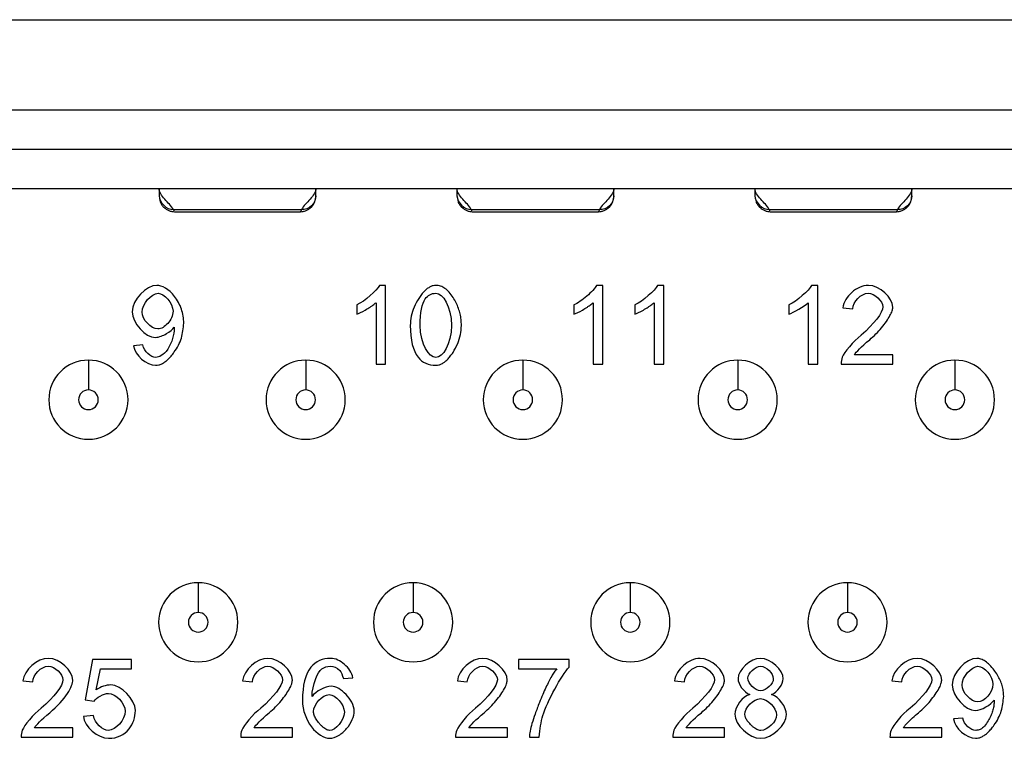
# Model space of a CAD drawing. Units: inches. Extents: x 0.1 to 16.9, y 0.1 to 10.9.
# Drawn here: x 2 to 2.5, y 1.9 to 2.3 of the extents above; entities that cross this region are included whole.
import ezdxf

# ---------------------------------------------------------------- set-up
doc = ezdxf.new("R2010")
doc.units = ezdxf.units.IN
doc.header["$MEASUREMENT"] = 0

msp = doc.modelspace()

# ---------------------------------------------------------------- linework, layer by layer
at = {"color": 7, "linetype": 'Continuous', "lineweight": 25}
for p, q in [((0.76048, 2.25805), (3.28017, 2.25805)), ((2.95753, 2.21258), (1.08312, 2.21258)), ((2.95753, 2.19289), (1.08312, 2.19289)), ((1.08312, 2.17321), (2.95753, 2.17321)), ((2.06294, 2.16266), (2.12732, 2.16266)), ((2.06344, 2.16159), (2.12675, 2.16159)), ((2.21254, 2.16266), (2.27693, 2.16266)), ((2.21304, 2.16159), (2.27635, 2.16159)), ((2.36215, 2.16266), (2.42653, 2.16266)), ((2.36265, 2.16159), (2.42596, 2.16159)), ((2.16953, 2.12458), (2.16641, 2.12458)), ((2.16953, 2.08506), (2.16953, 2.12458)), ((2.27859, 2.12458), (2.27546, 2.12458)), ((2.27859, 2.08506), (2.27859, 2.12458)), ((2.30916, 2.12458), (2.30604, 2.12458)), ((2.30916, 2.08506), (2.30916, 2.12458)), ((2.38646, 2.12458), (2.38334, 2.12458)), ((2.38646, 2.08506), (2.38646, 2.12458)), ((2.15504, 2.11471), (2.15504, 2.11003)), ((2.1647, 2.11585), (2.1647, 2.08506)), ((2.26409, 2.11471), (2.26409, 2.11003)), ((2.27375, 2.11585), (2.27375, 2.08506)), ((2.29467, 2.11471), (2.29467, 2.11003)), ((2.30433, 2.11585), (2.30433, 2.08506)), ((2.37197, 2.11471), (2.37197, 2.11003)), ((2.38163, 2.11585), (2.38163, 2.08506)), ((2.39912, 2.11321), (2.4041, 2.1127)), ((2.04766, 2.09461), (2.04301, 2.09419)), ((2.42424, 2.08971), (2.40494, 2.08971)), ((2.42424, 2.08506), (2.42424, 2.08971)), ((2.1647, 2.08506), (2.16953, 2.08506)), ((2.27375, 2.08506), (2.27859, 2.08506)), ((2.30433, 2.08506), (2.30916, 2.08506)), ((2.38163, 2.08506), (2.38646, 2.08506)), ((2.39822, 2.08506), (2.42424, 2.08506)), ((2.02243, 1.93652), (2.01862, 1.9163)), ((2.042, 1.93652), (2.02243, 1.93652)), ((2.042, 1.9319), (2.042, 1.93652)), ((2.23619, 1.93652), (2.23619, 1.93187)), ((2.26167, 1.93652), (2.23619, 1.93652)), ((2.26167, 1.93277), (2.26167, 1.93652)), ((2.02417, 1.92134), (2.0263, 1.9319)), ((2.0263, 1.9319), (2.042, 1.9319)), ((2.23619, 1.93187), (2.25546, 1.93187)), ((1.98744, 1.92581), (1.99242, 1.9253)), ((2.09768, 1.92581), (2.10266, 1.9253)), ((2.1483, 1.92698), (2.1531, 1.92737)), ((2.20555, 1.92581), (2.21053, 1.9253)), ((2.31461, 1.92581), (2.31959, 1.9253)), ((2.42366, 1.92581), (2.42864, 1.9253)), ((2.01862, 1.9163), (2.02315, 1.9157)), ((2.02282, 1.9084), (2.01775, 1.90798)), ((2.45934, 1.9072), (2.45469, 1.90678)), ((2.01256, 1.90231), (1.99326, 1.90231)), ((2.01256, 1.89766), (2.01256, 1.90231)), ((2.12279, 1.90231), (2.1035, 1.90231)), ((2.12279, 1.89766), (2.12279, 1.90231)), ((2.23067, 1.90231), (2.21137, 1.90231)), ((2.23067, 1.89766), (2.23067, 1.90231)), ((2.33972, 1.90231), (2.32043, 1.90231)), ((2.33972, 1.89766), (2.33972, 1.90231)), ((2.44878, 1.90231), (2.42948, 1.90231)), ((2.44878, 1.89766), (2.44878, 1.90231)), ((1.98654, 1.89766), (2.01256, 1.89766)), ((2.09678, 1.89766), (2.12279, 1.89766)), ((2.20465, 1.89766), (2.23067, 1.89766)), ((2.24168, 1.89766), (2.24666, 1.89766)), ((2.31371, 1.89766), (2.33972, 1.89766)), ((2.42276, 1.89766), (2.44878, 1.89766))]:
    msp.add_line(p, q, dxfattribs=at)
at = {"color": 8, "linetype": 'Continuous', "lineweight": 25}
for p, q in [((2.06344, 2.162), (2.06294, 2.16266)), ((2.21304, 2.162), (2.21254, 2.16266)), ((2.36265, 2.162), (2.36215, 2.16266))]:
    msp.add_line(p, q, dxfattribs=at)
at = {"color": 7, "linetype": 'Continuous', "lineweight": 25}
for centre, radius, start, end in [((2.02032, 2.0671), 0.01988, 90, 270), ((2.02032, 2.0671), 0.01988, 270, 90), ((2.12938, 2.0671), 0.01988, 90, 270), ((2.12938, 2.0671), 0.01988, 270, 90), ((2.23843, 2.0671), 0.01988, 90, 270), ((2.23843, 2.0671), 0.01988, 270, 90), ((2.34631, 2.0671), 0.01988, 90, 270), ((2.34631, 2.0671), 0.01988, 270, 90), ((2.45536, 2.0671), 0.01988, 90, 270), ((2.45536, 2.0671), 0.01988, 270, 90), ((2.02032, 2.0671), 0.00492, 90, 270), ((2.02032, 2.0671), 0.00492, 270, 90), ((2.12938, 2.0671), 0.00492, 90, 270), ((2.12938, 2.0671), 0.00492, 270, 90), ((2.23843, 2.0671), 0.00492, 90, 270), ((2.23843, 2.0671), 0.00492, 270, 90), ((2.34631, 2.0671), 0.00492, 90, 270), ((2.34631, 2.0671), 0.00492, 270, 90), ((2.45536, 2.0671), 0.00492, 90, 270), ((2.45536, 2.0671), 0.00492, 270, 90), ((2.07544, 1.95529), 0.01988, 90, 270), ((2.07544, 1.95529), 0.01988, 270, 90), ((2.18332, 1.95529), 0.01988, 90, 270), ((2.18332, 1.95529), 0.01988, 270, 90), ((2.29237, 1.95529), 0.01988, 90, 270), ((2.29237, 1.95529), 0.01988, 270, 90), ((2.40143, 1.95529), 0.01988, 90, 270), ((2.40143, 1.95529), 0.01988, 270, 90), ((2.07544, 1.95529), 0.00492, 90, 270), ((2.07544, 1.95529), 0.00492, 270, 90), ((2.18332, 1.95529), 0.00492, 90, 270), ((2.18332, 1.95529), 0.00492, 270, 90), ((2.29237, 1.95529), 0.00492, 90, 270), ((2.29237, 1.95529), 0.00492, 270, 90), ((2.40143, 1.95529), 0.00492, 90, 270), ((2.40143, 1.95529), 0.00492, 270, 90)]:
    msp.add_arc(centre, radius, start, end, dxfattribs=at)
for points, knots in [([(2.05576, 2.17321), (2.05576, 2.17139), (2.05576, 2.17088), (2.05576, 2.17043), (2.05576, 2.17044), (2.05576, 2.1696)], [0, 0, 0, 0, 0.5, 0.5, 1, 1, 1, 1]), ([(2.06294, 2.16266), (2.06197, 2.16444), (2.06018, 2.16616), (2.05707, 2.16961), (2.05576, 2.17139), (2.05576, 2.17321)], [0, 0, 0, 0, 0.5, 0.5, 1, 1, 1, 1]), ([(2.1345, 2.17321), (2.1345, 2.17139), (2.13318, 2.16961), (2.13008, 2.16616), (2.12828, 2.16444), (2.12732, 2.16266)], [0, 0, 0, 0, 0.5, 0.5, 1, 1, 1, 1]), ([(2.1345, 2.1696), (2.1345, 2.17044), (2.1345, 2.17043), (2.1345, 2.17088), (2.1345, 2.17139), (2.1345, 2.17321)], [0, 0, 0, 0, 0.5, 0.5, 1, 1, 1, 1]), ([(2.20536, 2.17321), (2.20536, 2.17139), (2.20536, 2.17088), (2.20536, 2.17043), (2.20536, 2.17044), (2.20536, 2.1696)], [0, 0, 0, 0, 0.5, 0.5, 1, 1, 1, 1]), ([(2.21254, 2.16266), (2.21158, 2.16444), (2.20979, 2.16616), (2.20668, 2.16961), (2.20536, 2.17139), (2.20536, 2.17321)], [0, 0, 0, 0, 0.5, 0.5, 1, 1, 1, 1]), ([(2.2841, 2.17321), (2.2841, 2.17139), (2.28279, 2.16961), (2.27968, 2.16616), (2.27789, 2.16444), (2.27693, 2.16266)], [0, 0, 0, 0, 0.5, 0.5, 1, 1, 1, 1]), ([(2.2841, 2.1696), (2.2841, 2.17044), (2.2841, 2.17043), (2.2841, 2.17088), (2.2841, 2.17139), (2.2841, 2.17321)], [0, 0, 0, 0, 0.5, 0.5, 1, 1, 1, 1]), ([(2.35497, 2.17321), (2.35497, 2.17139), (2.35497, 2.17088), (2.35497, 2.17043), (2.35497, 2.17044), (2.35497, 2.1696)], [0, 0, 0, 0, 0.5, 0.5, 1, 1, 1, 1]), ([(2.36215, 2.16266), (2.36119, 2.16444), (2.35939, 2.16616), (2.35628, 2.16961), (2.35497, 2.17139), (2.35497, 2.17321)], [0, 0, 0, 0, 0.5, 0.5, 1, 1, 1, 1]), ([(2.43371, 2.17321), (2.43371, 2.17139), (2.4324, 2.16961), (2.42929, 2.16616), (2.42749, 2.16444), (2.42653, 2.16266)], [0, 0, 0, 0, 0.5, 0.5, 1, 1, 1, 1]), ([(2.43371, 2.1696), (2.43371, 2.17044), (2.43371, 2.17043), (2.43371, 2.17088), (2.43371, 2.17139), (2.43371, 2.17321)], [0, 0, 0, 0, 0.5, 0.5, 1, 1, 1, 1]), ([(2.05602, 2.16809), (2.05607, 2.16758), (2.05617, 2.16659), (2.05692, 2.16519), (2.05792, 2.1639), (2.05922, 2.16285), (2.06066, 2.16211), (2.06212, 2.16167), (2.06308, 2.16162), (2.06355, 2.16159)], [0, 0, 0, 0, 0.189949, 0.362068, 0.511008, 0.643508, 0.767171, 0.885894, 1, 1, 1, 1]), ([(2.12671, 2.16159), (2.12718, 2.16162), (2.12817, 2.16167), (2.12965, 2.16211), (2.13108, 2.16286), (2.13278, 2.16427), (2.13422, 2.16657), (2.1344, 2.16859), (2.1345, 2.1696)], [0, 0, 0, 0, 0.099607, 0.205813, 0.320626, 0.447096, 0.723805, 1, 1, 1, 1]), ([(2.1345, 2.1696), (2.1345, 2.16792), (2.13379, 2.16595), (2.13098, 2.16324), (2.12899, 2.1626), (2.12732, 2.16266)], [0, 0, 0, 0, 0.5, 0.5, 1, 1, 1, 1]), ([(2.20563, 2.16809), (2.20568, 2.16758), (2.20577, 2.16659), (2.20652, 2.16519), (2.20753, 2.1639), (2.20883, 2.16285), (2.21026, 2.16211), (2.21173, 2.16167), (2.21269, 2.16162), (2.21316, 2.16159)], [0, 0, 0, 0, 0.190004, 0.362109, 0.511035, 0.643523, 0.767177, 0.885898, 1, 1, 1, 1]), ([(2.27631, 2.16159), (2.27679, 2.16162), (2.27777, 2.16167), (2.27925, 2.16211), (2.28069, 2.16286), (2.28239, 2.16427), (2.28382, 2.16657), (2.28401, 2.16859), (2.2841, 2.1696)], [0, 0, 0, 0, 0.099609, 0.205818, 0.320632, 0.447099, 0.723803, 1, 1, 1, 1]), ([(2.2841, 2.1696), (2.2841, 2.16792), (2.2834, 2.16595), (2.28059, 2.16324), (2.2786, 2.1626), (2.27693, 2.16266)], [0, 0, 0, 0, 0.5, 0.5, 1, 1, 1, 1]), ([(2.35523, 2.16809), (2.35528, 2.16758), (2.35538, 2.16659), (2.35613, 2.16519), (2.35713, 2.1639), (2.35843, 2.16285), (2.35987, 2.16211), (2.36133, 2.16167), (2.36229, 2.16162), (2.36276, 2.16159)], [0, 0, 0, 0, 0.190044, 0.362139, 0.511057, 0.643533, 0.767182, 0.885901, 1, 1, 1, 1]), ([(2.42592, 2.16159), (2.42639, 2.16162), (2.42738, 2.16167), (2.42886, 2.16211), (2.43029, 2.16286), (2.43199, 2.16427), (2.43343, 2.16657), (2.43362, 2.16859), (2.43371, 2.1696)], [0, 0, 0, 0, 0.0996104, 0.2058249, 0.3206348, 0.4471015, 0.7238021, 1, 1, 1, 1]), ([(2.43371, 2.1696), (2.43371, 2.16792), (2.43301, 2.16595), (2.4302, 2.16324), (2.42821, 2.1626), (2.42653, 2.16266)], [0, 0, 0, 0, 0.5, 0.5, 1, 1, 1, 1]), ([(2.06816, 2.10556), (2.06816, 2.10797), (2.06775, 2.11039), (2.06619, 2.11496), (2.065, 2.11717), (2.06073, 2.12264), (2.05705, 2.12458), (2.05465, 2.12458)], [0, 0, 0, 0, 0.25, 0.25, 0.5, 0.5, 1, 1, 1, 1]), ([(2.19477, 2.12458), (2.19428, 2.12454), (2.19328, 2.12446), (2.19181, 2.12385), (2.19036, 2.12292), (2.18893, 2.12162), (2.18751, 2.11997), (2.18566, 2.11734), (2.18372, 2.11375), (2.1822, 2.10915), (2.18202, 2.10603), (2.18192, 2.10448)], [0, 0, 0, 0, 0.057057, 0.117348, 0.183741, 0.258404, 0.342872, 0.438206, 0.63408, 0.818976, 1, 1, 1, 1]), ([(2.20758, 2.10448), (2.20755, 2.10545), (2.20749, 2.10739), (2.20697, 2.11026), (2.20613, 2.11306), (2.20496, 2.11579), (2.20342, 2.11852), (2.2016, 2.12104), (2.19947, 2.12305), (2.19718, 2.12435), (2.19555, 2.12451), (2.19477, 2.12458)], [0, 0, 0, 0, 0.113146, 0.225234, 0.337795, 0.452341, 0.570308, 0.701048, 0.812082, 0.908993, 1, 1, 1, 1]), ([(2.27546, 2.12458), (2.27479, 2.12322), (2.2727, 2.12101), (2.26834, 2.11725), (2.26601, 2.11561), (2.26409, 2.11471)], [0, 0, 0, 0, 0.5, 0.5, 1, 1, 1, 1]), ([(2.41191, 2.12458), (2.40886, 2.12458), (2.40595, 2.12304), (2.4013, 2.11895), (2.3994, 2.11624), (2.39912, 2.11321)], [0, 0, 0, 0, 0.5, 0.5, 1, 1, 1, 1]), ([(2.06279, 2.11153), (2.06279, 2.1093), (2.06163, 2.10714), (2.05868, 2.10384), (2.05692, 2.10268), (2.05513, 2.10268)], [0, 0, 0, 0, 0.5, 0.5, 1, 1, 1, 1]), ([(2.15504, 2.11003), (2.15601, 2.11039), (2.15844, 2.11164), (2.16097, 2.11318), (2.16214, 2.11393), (2.16255, 2.1142), (2.16367, 2.11499), (2.16428, 2.11545), (2.1647, 2.11585)], [0, 0, 0, 0, 0.5, 0.75, 0.75, 0.875, 0.875, 1, 1, 1, 1]), ([(2.26409, 2.11003), (2.26507, 2.11039), (2.2675, 2.11164), (2.27003, 2.11318), (2.27119, 2.11393), (2.27161, 2.1142), (2.27272, 2.11499), (2.27333, 2.11545), (2.27375, 2.11585)], [0, 0, 0, 0, 0.5, 0.75, 0.75, 0.875, 0.875, 1, 1, 1, 1]), ([(2.29467, 2.11003), (2.29565, 2.11039), (2.29808, 2.11164), (2.3006, 2.11318), (2.30177, 2.11393), (2.30218, 2.1142), (2.3033, 2.11499), (2.30391, 2.11545), (2.30433, 2.11585)], [0, 0, 0, 0, 0.5, 0.75, 0.75, 0.875, 0.875, 1, 1, 1, 1]), ([(2.41257, 2.09728), (2.41363, 2.09822), (2.41573, 2.10009), (2.41853, 2.10318), (2.42088, 2.10626), (2.42266, 2.1091), (2.42388, 2.1115), (2.42409, 2.11301), (2.42418, 2.11366)], [0, 0, 0, 0, 0.208594, 0.411891, 0.611463, 0.776596, 0.904716, 1, 1, 1, 1]), ([(2.05393, 2.09842), (2.0549, 2.09842), (2.05589, 2.09869), (2.05775, 2.09938), (2.05863, 2.09981), (2.06116, 2.10129), (2.06264, 2.10251), (2.06333, 2.10361)], [0, 0, 0, 0, 0.25, 0.25, 0.5, 0.5, 1, 1, 1, 1]), ([(2.05405, 2.0844), (2.05457, 2.08445), (2.05563, 2.08453), (2.05721, 2.08515), (2.05877, 2.0861), (2.06033, 2.08743), (2.0619, 2.08911), (2.06447, 2.09246), (2.06747, 2.09785), (2.06793, 2.10301), (2.06816, 2.10556)], [0, 0, 0, 0, 0.056657, 0.116829, 0.1831, 0.257422, 0.341183, 0.435357, 0.721942, 1, 1, 1, 1]), ([(2.06336, 2.10265), (2.06336, 2.10031), (2.06231, 2.09572), (2.05907, 2.0909), (2.05794, 2.0899), (2.05588, 2.08864), (2.05493, 2.08836), (2.05417, 2.08836)], [0, 0, 0, 0, 0.5, 0.5, 0.75, 0.75, 1, 1, 1, 1]), ([(2.19477, 2.0844), (2.19526, 2.08444), (2.19626, 2.08453), (2.19773, 2.08513), (2.19918, 2.08606), (2.20062, 2.08735), (2.20204, 2.08899), (2.20388, 2.09158), (2.20581, 2.09515), (2.20731, 2.09976), (2.20749, 2.10291), (2.20758, 2.10448)], [0, 0, 0, 0, 0.057189, 0.117571, 0.18398, 0.258567, 0.342856, 0.437908, 0.631253, 0.816203, 1, 1, 1, 1]), ([(2.02032, 2.08698), (2.02032, 2.08698), (2.02032, 2.08666), (2.02032, 2.08521), (2.02032, 2.08406), (2.02032, 2.08114), (2.02032, 2.07937), (2.02032, 2.07569), (2.02032, 2.07379), (2.02032, 2.07202)], [0, 0, 0, 0, 0.25, 0.25, 0.5, 0.5, 0.75, 0.75, 1, 1, 1, 1]), ([(2.12938, 2.08698), (2.12938, 2.08698), (2.12938, 2.08666), (2.12938, 2.08521), (2.12938, 2.08406), (2.12938, 2.08114), (2.12938, 2.07937), (2.12938, 2.07569), (2.12938, 2.07379), (2.12938, 2.07202)], [0, 0, 0, 0, 0.25, 0.25, 0.5, 0.5, 0.75, 0.75, 1, 1, 1, 1]), ([(2.23843, 2.08698), (2.23843, 2.08698), (2.23843, 2.08666), (2.23843, 2.08521), (2.23843, 2.08406), (2.23843, 2.08114), (2.23843, 2.07937), (2.23843, 2.07569), (2.23843, 2.07379), (2.23843, 2.07202)], [0, 0, 0, 0, 0.25, 0.25, 0.5, 0.5, 0.75, 0.75, 1, 1, 1, 1]), ([(2.34631, 2.08698), (2.34631, 2.08698), (2.34631, 2.08666), (2.34631, 2.08521), (2.34631, 2.08406), (2.34631, 2.08114), (2.34631, 2.07937), (2.34631, 2.07569), (2.34631, 2.07379), (2.34631, 2.07202)], [0, 0, 0, 0, 0.25, 0.25, 0.5, 0.5, 0.75, 0.75, 1, 1, 1, 1]), ([(2.45536, 2.08698), (2.45536, 2.08698), (2.45536, 2.08666), (2.45536, 2.08521), (2.45536, 2.08406), (2.45536, 2.08114), (2.45536, 2.07937), (2.45536, 2.07569), (2.45536, 2.07379), (2.45536, 2.07202)], [0, 0, 0, 0, 0.25, 0.25, 0.5, 0.5, 0.75, 0.75, 1, 1, 1, 1]), ([(2.07544, 1.97517), (2.07544, 1.97517), (2.07544, 1.97485), (2.07544, 1.97339), (2.07544, 1.97225), (2.07544, 1.96933), (2.07544, 1.96756), (2.07544, 1.96388), (2.07544, 1.96198), (2.07544, 1.96021)], [0, 0, 0, 0, 0.25, 0.25, 0.5, 0.5, 0.75, 0.75, 1, 1, 1, 1]), ([(2.18332, 1.97517), (2.18332, 1.97517), (2.18332, 1.97485), (2.18332, 1.97339), (2.18332, 1.97225), (2.18332, 1.96933), (2.18332, 1.96756), (2.18332, 1.96388), (2.18332, 1.96198), (2.18332, 1.96021)], [0, 0, 0, 0, 0.25, 0.25, 0.5, 0.5, 0.75, 0.75, 1, 1, 1, 1]), ([(2.29237, 1.97517), (2.29237, 1.97517), (2.29237, 1.97485), (2.29237, 1.97339), (2.29237, 1.97225), (2.29237, 1.96933), (2.29237, 1.96756), (2.29237, 1.96388), (2.29237, 1.96198), (2.29237, 1.96021)], [0, 0, 0, 0, 0.25, 0.25, 0.5, 0.5, 0.75, 0.75, 1, 1, 1, 1]), ([(2.40143, 1.97517), (2.40143, 1.97517), (2.40143, 1.97485), (2.40143, 1.97339), (2.40143, 1.97225), (2.40143, 1.96933), (2.40143, 1.96756), (2.40143, 1.96388), (2.40143, 1.96198), (2.40143, 1.96021)], [0, 0, 0, 0, 0.25, 0.25, 0.5, 0.5, 0.75, 0.75, 1, 1, 1, 1]), ([(2.00011, 1.93319), (2.00196, 1.93319), (2.00369, 1.93214), (2.00647, 1.92953), (2.00752, 1.92795), (2.00752, 1.92638)], [0, 0, 0, 0, 0.5, 0.5, 1, 1, 1, 1]), ([(2.1531, 1.92737), (2.15293, 1.9287), (2.15234, 1.92997), (2.15084, 1.93223), (2.1499, 1.93326), (2.14676, 1.93593), (2.14437, 1.93718), (2.14191, 1.93718)], [0, 0, 0, 0, 0.25, 0.25, 0.5, 0.5, 1, 1, 1, 1]), ([(2.32739, 1.93718), (2.32434, 1.93718), (2.32143, 1.93564), (2.31678, 1.93155), (2.31489, 1.92884), (2.31461, 1.92581)], [0, 0, 0, 0, 0.5, 0.5, 1, 1, 1, 1]), ([(2.43633, 1.93319), (2.43818, 1.93319), (2.43991, 1.93214), (2.44269, 1.92953), (2.44374, 1.92795), (2.44374, 1.92638)], [0, 0, 0, 0, 0.5, 0.5, 1, 1, 1, 1]), ([(2.47984, 1.91816), (2.4798, 1.91906), (2.47973, 1.92088), (2.47911, 1.92357), (2.47814, 1.92622), (2.47677, 1.92882), (2.47499, 1.9314), (2.47297, 1.93378), (2.47077, 1.93567), (2.46858, 1.93692), (2.46705, 1.9371), (2.46633, 1.93718)], [0, 0, 0, 0, 0.108284, 0.21717, 0.328829, 0.445279, 0.568301, 0.703688, 0.817651, 0.914239, 1, 1, 1, 1]), ([(2.25546, 1.93187), (2.25503, 1.93134), (2.25409, 1.93017), (2.2528, 1.92806), (2.2514, 1.92548), (2.24991, 1.92242), (2.24835, 1.91887), (2.24652, 1.91443), (2.24466, 1.90957), (2.24307, 1.90476), (2.242, 1.90091), (2.24178, 1.89863), (2.24168, 1.89766)], [0, 0, 0, 0, 0.054485, 0.120944, 0.199776, 0.291216, 0.395415, 0.512474, 0.67879, 0.815106, 0.921861, 1, 1, 1, 1]), ([(2.00089, 1.90987), (2.00486, 1.91325), (2.0078, 1.91655), (2.01171, 1.92246), (2.0125, 1.92485), (2.0125, 1.92626)], [0, 0, 0, 0, 0.5, 0.5, 1, 1, 1, 1]), ([(2.11112, 1.90987), (2.11218, 1.91082), (2.11428, 1.91269), (2.11708, 1.91578), (2.11944, 1.91886), (2.12122, 1.9217), (2.12244, 1.92409), (2.12265, 1.92561), (2.12273, 1.92626)], [0, 0, 0, 0, 0.208594, 0.411891, 0.611463, 0.776596, 0.904716, 1, 1, 1, 1]), ([(2.15379, 1.91044), (2.15379, 1.91206), (2.15326, 1.91365), (2.15175, 1.91657), (2.15077, 1.91789), (2.14853, 1.92026), (2.14727, 1.92128), (2.14473, 1.92273), (2.14347, 1.9232), (2.14215, 1.9232)], [0, 0, 0, 0, 0.25, 0.25, 0.5, 0.5, 0.75, 0.75, 1, 1, 1, 1]), ([(2.219, 1.90987), (2.22006, 1.91082), (2.22216, 1.91269), (2.22496, 1.91578), (2.22731, 1.91886), (2.22909, 1.9217), (2.23031, 1.92409), (2.23052, 1.92561), (2.23061, 1.92626)], [0, 0, 0, 0, 0.208594, 0.411891, 0.611463, 0.776596, 0.904716, 1, 1, 1, 1]), ([(2.32805, 1.90987), (2.32911, 1.91082), (2.33121, 1.91269), (2.33401, 1.91578), (2.33637, 1.91886), (2.33815, 1.9217), (2.33937, 1.92409), (2.33957, 1.92561), (2.33966, 1.92626)], [0, 0, 0, 0, 0.208594, 0.411891, 0.611463, 0.776596, 0.904716, 1, 1, 1, 1]), ([(2.43711, 1.90987), (2.43817, 1.91082), (2.44027, 1.91269), (2.44307, 1.91578), (2.44542, 1.91886), (2.4472, 1.9217), (2.44842, 1.92409), (2.44863, 1.92561), (2.44872, 1.92626)], [0, 0, 0, 0, 0.208594, 0.411891, 0.611463, 0.776596, 0.904716, 1, 1, 1, 1]), ([(2.46573, 1.897), (2.46625, 1.89704), (2.46731, 1.89713), (2.46889, 1.89775), (2.47045, 1.8987), (2.47201, 1.90003), (2.47358, 1.90171), (2.47616, 1.90506), (2.47915, 1.91045), (2.47961, 1.91561), (2.47984, 1.91816)], [0, 0, 0, 0, 0.056657, 0.116829, 0.1831003, 0.2574215, 0.3411829, 0.4353574, 0.7219419, 1, 1, 1, 1]), ([(2.47504, 1.91525), (2.475, 1.9145), (2.47492, 1.91296), (2.47432, 1.91062), (2.47337, 1.90819), (2.47203, 1.90561), (2.47039, 1.90321), (2.46826, 1.90134), (2.46662, 1.90108), (2.46585, 1.90096)], [0, 0, 0, 0, 0.122597, 0.253655, 0.395827, 0.551199, 0.731209, 0.874842, 1, 1, 1, 1]), ([(2.14134, 1.90096), (2.14104, 1.901), (2.1404, 1.90107), (2.13944, 1.90154), (2.13843, 1.90225), (2.13735, 1.90324), (2.13603, 1.90469), (2.13469, 1.90646), (2.13357, 1.90847), (2.1334, 1.90981), (2.13333, 1.91041)], [0, 0, 0, 0, 0.068091, 0.147232, 0.241164, 0.352142, 0.481534, 0.691829, 0.861755, 1, 1, 1, 1]), ([(2.14146, 1.897), (2.14275, 1.897), (2.14447, 1.89759), (2.1474, 1.89936), (2.14875, 1.90053), (2.15115, 1.90331), (2.15215, 1.90492), (2.15346, 1.90791), (2.15379, 1.90934), (2.15379, 1.91044)], [0, 0, 0, 0, 0.25, 0.25, 0.5, 0.5, 0.75, 0.75, 1, 1, 1, 1]), ([(2.35785, 1.90096), (2.35754, 1.90099), (2.35689, 1.90105), (2.35592, 1.90145), (2.35489, 1.90206), (2.35381, 1.90292), (2.3525, 1.90416), (2.3512, 1.90565), (2.3501, 1.90736), (2.34992, 1.90852), (2.34984, 1.90903)], [0, 0, 0, 0, 0.076186, 0.161983, 0.260668, 0.37441, 0.504629, 0.709017, 0.870953, 1, 1, 1, 1]), ([(2.42948, 1.90231), (2.4298, 1.90275), (2.43055, 1.90381), (2.43214, 1.90542), (2.43434, 1.90753), (2.43609, 1.90901), (2.43711, 1.90987)], [0, 0, 0, 0, 0.150739, 0.360086, 0.629407, 1, 1, 1, 1])]:
    msp.add_open_spline(points, degree=3, knots=knots, dxfattribs=at)
for points in [[(2.05576, 2.1696), (2.05576, 2.16624), (2.05959, 2.16254), (2.06294, 2.16266)], [(2.20536, 2.1696), (2.20536, 2.16624), (2.20919, 2.16254), (2.21254, 2.16266)], [(2.35497, 2.1696), (2.35497, 2.16624), (2.3588, 2.16254), (2.36215, 2.16266)], [(2.05465, 2.12458), (2.04934, 2.12458), (2.04229, 2.11729), (2.04229, 2.11129)], [(2.16641, 2.12458), (2.16515, 2.12203), (2.15909, 2.1166), (2.15504, 2.11471)], [(2.30604, 2.12458), (2.30478, 2.12203), (2.29872, 2.1166), (2.29467, 2.11471)], [(2.38334, 2.12458), (2.38208, 2.12203), (2.37602, 2.1166), (2.37197, 2.11471)], [(2.42418, 2.11366), (2.42418, 2.11831), (2.41758, 2.12458), (2.41191, 2.12458)], [(2.04727, 2.11114), (2.04727, 2.11534), (2.05201, 2.12059), (2.05525, 2.12059)], [(2.05525, 2.12059), (2.05837, 2.12059), (2.06279, 2.1157), (2.06279, 2.11153)], [(2.1869, 2.10448), (2.1869, 2.11094), (2.18773, 2.11537), (2.1894, 2.11777)], [(2.1894, 2.11777), (2.19072, 2.11965), (2.19249, 2.12059), (2.19471, 2.12059)], [(2.19471, 2.12059), (2.19807, 2.12059), (2.2026, 2.1142), (2.2026, 2.10448)], [(2.4041, 2.1127), (2.40413, 2.11639), (2.4083, 2.12059), (2.41179, 2.12059)], [(2.41179, 2.12059), (2.41509, 2.12059), (2.4192, 2.11666), (2.4192, 2.11378)], [(2.04229, 2.11129), (2.04229, 2.1055), (2.04904, 2.09842), (2.05393, 2.09842)], [(2.05513, 2.10268), (2.05177, 2.10268), (2.04727, 2.10739), (2.04727, 2.11114)], [(2.37197, 2.11003), (2.37422, 2.11087), (2.37989, 2.1142), (2.38163, 2.11585)], [(2.4192, 2.11378), (2.4192, 2.11102), (2.4147, 2.1049), (2.4083, 2.09962)], [(2.06333, 2.10361), (2.06335, 2.10317), (2.06336, 2.10285), (2.06336, 2.10265)], [(2.18192, 2.10448), (2.18192, 2.0971), (2.18322, 2.09175), (2.18582, 2.08845)], [(2.19477, 2.08836), (2.19144, 2.08836), (2.1869, 2.09476), (2.1869, 2.10448)], [(2.2026, 2.10448), (2.2026, 2.09479), (2.19807, 2.08836), (2.19477, 2.08836)], [(2.4083, 2.09962), (2.40416, 2.09623), (2.39978, 2.09109), (2.39879, 2.08842)], [(2.40494, 2.08971), (2.40575, 2.09103), (2.40821, 2.09365), (2.41257, 2.09728)], [(2.04301, 2.09419), (2.04361, 2.08953), (2.04946, 2.0844), (2.05405, 2.0844)], [(2.05417, 2.08836), (2.05159, 2.08836), (2.04826, 2.09133), (2.04766, 2.09461)], [(2.18582, 2.08845), (2.18798, 2.08575), (2.19097, 2.0844), (2.19477, 2.0844)], [(2.39879, 2.08842), (2.39837, 2.08734), (2.39818, 2.08622), (2.39822, 2.08506)], [(2.00023, 1.93718), (1.99461, 1.93718), (1.98795, 1.93136), (1.98744, 1.92581)], [(1.99242, 1.9253), (1.99245, 1.92899), (1.99662, 1.93319), (2.00011, 1.93319)], [(2.0125, 1.92626), (2.0125, 1.93091), (2.0059, 1.93718), (2.00023, 1.93718)], [(2.11046, 1.93718), (2.10485, 1.93718), (2.09819, 1.93136), (2.09768, 1.92581)], [(2.10266, 1.9253), (2.10269, 1.92899), (2.10686, 1.93319), (2.11034, 1.93319)], [(2.11034, 1.93319), (2.11364, 1.93319), (2.11775, 1.92926), (2.11775, 1.92638)], [(2.12273, 1.92626), (2.12273, 1.93091), (2.11613, 1.93718), (2.11046, 1.93718)], [(2.14191, 1.93718), (2.13775, 1.93718), (2.13445, 1.93568), (2.13201, 1.93268)], [(2.13756, 1.93193), (2.13872, 1.93279), (2.14007, 1.93322), (2.14161, 1.93322)], [(2.14161, 1.93322), (2.14353, 1.93322), (2.14515, 1.93253), (2.14647, 1.93115)], [(2.21834, 1.93718), (2.21272, 1.93718), (2.20606, 1.93136), (2.20555, 1.92581)], [(2.21053, 1.9253), (2.21056, 1.92899), (2.21473, 1.93319), (2.21822, 1.93319)], [(2.21822, 1.93319), (2.22152, 1.93319), (2.22563, 1.92926), (2.22563, 1.92638)], [(2.23061, 1.92626), (2.23061, 1.93091), (2.22401, 1.93718), (2.21834, 1.93718)], [(2.31959, 1.9253), (2.31962, 1.92899), (2.32379, 1.93319), (2.32727, 1.93319)], [(2.32727, 1.93319), (2.33057, 1.93319), (2.33468, 1.92926), (2.33468, 1.92638)], [(2.33966, 1.92626), (2.33966, 1.93091), (2.33306, 1.93718), (2.32739, 1.93718)], [(2.35773, 1.93718), (2.35263, 1.93718), (2.34645, 1.93133), (2.34645, 1.92704)], [(2.35143, 1.92722), (2.35143, 1.92968), (2.35503, 1.93322), (2.35782, 1.93322)], [(2.36916, 1.92692), (2.36916, 1.93121), (2.36289, 1.93718), (2.35773, 1.93718)], [(2.35782, 1.93322), (2.36055, 1.93322), (2.36418, 1.92959), (2.36418, 1.92695)], [(2.43645, 1.93718), (2.43083, 1.93718), (2.42417, 1.93136), (2.42366, 1.92581)], [(2.42864, 1.9253), (2.42867, 1.92899), (2.43285, 1.93319), (2.43633, 1.93319)], [(2.44872, 1.92626), (2.44872, 1.93091), (2.44212, 1.93718), (2.43645, 1.93718)], [(2.46633, 1.93718), (2.46102, 1.93718), (2.45397, 1.92989), (2.45397, 1.92389)], [(2.45895, 1.92374), (2.45895, 1.92794), (2.46369, 1.93319), (2.46693, 1.93319)], [(2.46693, 1.93319), (2.47005, 1.93319), (2.47447, 1.9283), (2.47447, 1.92413)], [(2.13201, 1.93268), (2.12919, 1.92922), (2.12778, 1.92369), (2.12778, 1.91609)], [(2.13258, 1.91795), (2.13264, 1.92386), (2.13528, 1.93028), (2.13756, 1.93193)], [(2.14647, 1.93115), (2.14725, 1.93027), (2.14786, 1.92888), (2.1483, 1.92698)], [(2.24852, 1.90849), (2.25053, 1.91549), (2.25792, 1.92875), (2.26167, 1.93277)], [(2.00752, 1.92638), (2.00752, 1.92362), (2.00302, 1.9175), (1.99662, 1.91222)], [(2.03161, 1.9238), (2.02901, 1.9238), (2.02653, 1.92298), (2.02417, 1.92134)], [(2.04386, 1.91104), (2.04386, 1.91666), (2.03677, 1.9238), (2.03161, 1.9238)], [(2.11775, 1.92638), (2.11775, 1.92362), (2.11325, 1.9175), (2.10686, 1.91222)], [(2.14215, 1.9232), (2.13939, 1.9232), (2.13432, 1.92062), (2.13258, 1.91795)], [(2.22563, 1.92638), (2.22563, 1.92362), (2.22113, 1.9175), (2.21473, 1.91222)], [(2.33468, 1.92638), (2.33468, 1.92362), (2.33018, 1.9175), (2.32379, 1.91222)], [(2.34645, 1.92704), (2.34645, 1.92422), (2.34936, 1.92014), (2.35239, 1.91903)], [(2.35785, 1.92089), (2.355, 1.92089), (2.35143, 1.92443), (2.35143, 1.92722)], [(2.36418, 1.92695), (2.36418, 1.9244), (2.36064, 1.92089), (2.35785, 1.92089)], [(2.36334, 1.91903), (2.36628, 1.92014), (2.36916, 1.92419), (2.36916, 1.92692)], [(2.44374, 1.92638), (2.44374, 1.92362), (2.43924, 1.9175), (2.43285, 1.91222)], [(2.45397, 1.92389), (2.45397, 1.9181), (2.46072, 1.91101), (2.46561, 1.91101)], [(2.46681, 1.91528), (2.46345, 1.91528), (2.45895, 1.91999), (2.45895, 1.92374)], [(2.47447, 1.92413), (2.47447, 1.91999), (2.47014, 1.91528), (2.46681, 1.91528)], [(2.02315, 1.9157), (2.02423, 1.91741), (2.02798, 1.91954), (2.03032, 1.91954)], [(2.03032, 1.91954), (2.0341, 1.91954), (2.03873, 1.91474), (2.03873, 1.91059)], [(2.13333, 1.91041), (2.13333, 1.91423), (2.13789, 1.91894), (2.14116, 1.91894)], [(2.14116, 1.91894), (2.14449, 1.91894), (2.14881, 1.91423), (2.14881, 1.91014)], [(2.35239, 1.91903), (2.34876, 1.9181), (2.34486, 1.91291), (2.34486, 1.90906)], [(2.37078, 1.90891), (2.37078, 1.91258), (2.367, 1.91786), (2.36334, 1.91903)], [(2.12778, 1.91609), (2.12778, 1.90588), (2.1354, 1.897), (2.14146, 1.897)], [(2.34984, 1.90903), (2.34984, 1.91243), (2.35428, 1.91693), (2.3577, 1.91693)], [(2.3577, 1.91693), (2.36118, 1.91693), (2.3658, 1.91237), (2.3658, 1.90885)], [(2.46561, 1.91101), (2.46855, 1.91101), (2.47357, 1.9139), (2.47501, 1.91621)], [(2.47501, 1.91621), (2.47502, 1.9159), (2.47504, 1.91555), (2.47504, 1.91525)], [(1.99662, 1.91222), (1.99248, 1.90882), (1.9881, 1.90369), (1.98711, 1.90102)], [(1.99326, 1.90231), (1.99407, 1.90363), (1.99653, 1.90624), (2.00089, 1.90987)], [(2.03038, 1.90096), (2.02747, 1.90096), (2.02339, 1.90468), (2.02282, 1.9084)], [(2.03873, 1.91059), (2.03873, 1.90624), (2.03392, 1.90096), (2.03038, 1.90096)], [(2.04074, 1.90177), (2.04282, 1.90437), (2.04386, 1.90746), (2.04386, 1.91104)], [(2.10686, 1.91222), (2.10272, 1.90882), (2.09834, 1.90369), (2.09735, 1.90102)], [(2.1035, 1.90231), (2.10431, 1.90363), (2.10677, 1.90624), (2.11112, 1.90987)], [(2.14881, 1.91014), (2.14881, 1.90591), (2.14443, 1.90096), (2.14134, 1.90096)], [(2.21473, 1.91222), (2.21059, 1.90882), (2.20621, 1.90369), (2.20522, 1.90102)], [(2.21137, 1.90231), (2.21218, 1.90363), (2.21464, 1.90624), (2.219, 1.90987)], [(2.24666, 1.89766), (2.24692, 1.90158), (2.24754, 1.90519), (2.24852, 1.90849)], [(2.32379, 1.91222), (2.31965, 1.90882), (2.31527, 1.90369), (2.31428, 1.90102)], [(2.32043, 1.90231), (2.32124, 1.90363), (2.3237, 1.90624), (2.32805, 1.90987)], [(2.34486, 1.90906), (2.34486, 1.9039), (2.352, 1.897), (2.35782, 1.897)], [(2.35782, 1.897), (2.36364, 1.897), (2.37078, 1.90387), (2.37078, 1.90891)], [(2.3658, 1.90885), (2.3658, 1.90543), (2.36133, 1.90096), (2.35785, 1.90096)], [(2.43285, 1.91222), (2.4287, 1.90882), (2.42432, 1.90369), (2.42333, 1.90102)], [(2.01775, 1.90798), (2.01823, 1.903), (2.02504, 1.897), (2.03041, 1.897)], [(2.45469, 1.90678), (2.45529, 1.90213), (2.46114, 1.897), (2.46573, 1.897)], [(2.46585, 1.90096), (2.46327, 1.90096), (2.45994, 1.90393), (2.45934, 1.9072)], [(1.98711, 1.90102), (1.98669, 1.89994), (1.9865, 1.89882), (1.98654, 1.89766)], [(2.03041, 1.897), (2.03477, 1.897), (2.03822, 1.89859), (2.04074, 1.90177)], [(2.09735, 1.90102), (2.09693, 1.89994), (2.09674, 1.89882), (2.09678, 1.89766)], [(2.20522, 1.90102), (2.2048, 1.89994), (2.20461, 1.89882), (2.20465, 1.89766)], [(2.31428, 1.90102), (2.31386, 1.89994), (2.31367, 1.89882), (2.31371, 1.89766)], [(2.42333, 1.90102), (2.42291, 1.89994), (2.42272, 1.89882), (2.42276, 1.89766)]]:
    msp.add_open_spline(points, degree=3, dxfattribs=at)
at = {"color": 8, "linetype": 'Continuous', "lineweight": 25}
for points, knots in [([(2.12732, 2.16266), (2.12705, 2.16207), (2.12675, 2.16139), (2.12675, 2.16166), (2.12675, 2.1617)], [0, 0, 0, 0, 0.87196, 1, 1, 1, 1]), ([(2.27693, 2.16266), (2.27666, 2.16207), (2.27636, 2.16139), (2.27635, 2.16166), (2.27635, 2.1617)], [0, 0, 0, 0, 0.8719602, 1, 1, 1, 1]), ([(2.42653, 2.16266), (2.42627, 2.16207), (2.42596, 2.16139), (2.42596, 2.16166), (2.42596, 2.1617)], [0, 0, 0, 0, 0.8719602, 1, 1, 1, 1])]:
    msp.add_open_spline(points, degree=3, knots=knots, dxfattribs=at)

doc.saveas('drawing.dxf')
